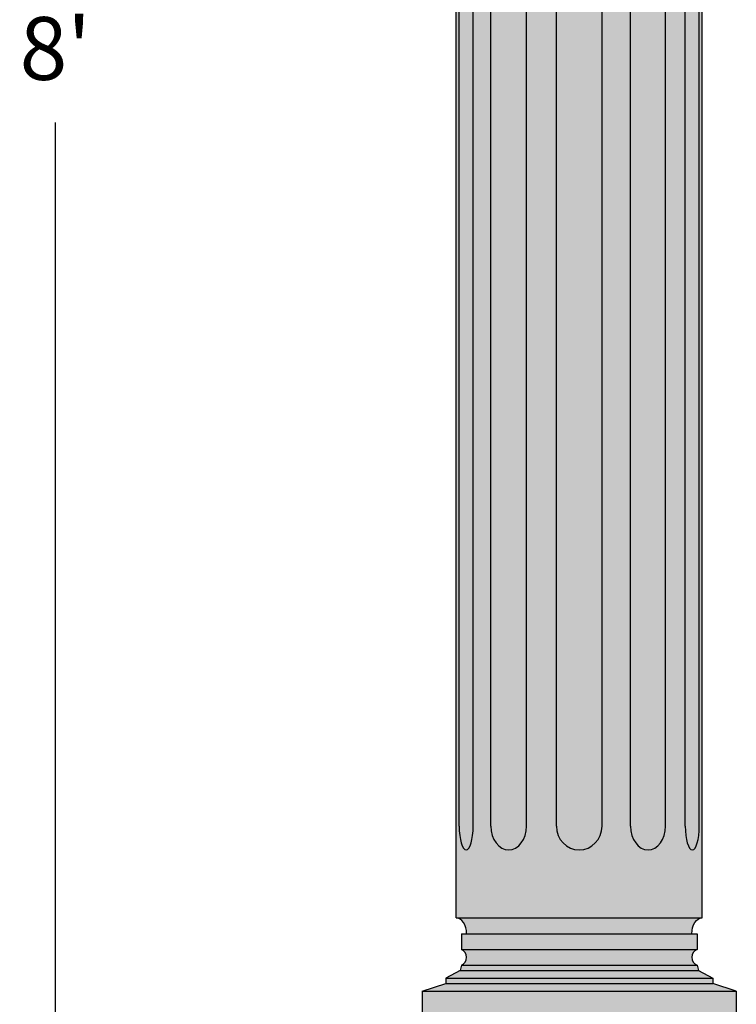
# Model space of a CAD drawing. Units: inches. Extents: x -13 to 89, y -3 to 100.
# Drawn here: x -13 to 4, y 25 to 49 of the extents above; entities that cross this region are included whole.
import ezdxf

# ---------------------------------------------------------------- set-up
doc = ezdxf.new("R2010")
doc.units = ezdxf.units.IN
doc.header["$MEASUREMENT"] = 0
doc.layers.add('_Main Draw', color=7, linetype='Continuous')
doc.layers.add('Dims-CallOuts', color=7, linetype='Continuous', lineweight=9)
doc.layers.add('Thick Drawing', color=253, linetype='Continuous', lineweight=30)
doc.styles.get("Standard").update_dxf_attribs({"font": 'arial.ttf', "height": 1.5})
doc.dimstyles.new('Bruce1', dxfattribs={"dimtxt": 1, "dimasz": 1.5, "dimexe": 0.25, "dimexo": 0.5, "dimgap": 1, "dimtad": 0, "dimtih": 1, "dimtoh": 1, "dimdec": 4, "dimzin": 0, "dimdsep": 46, "dimlunit": 4, "dimtxsty": 'Standard', "dimblk": 'CLOSEDBLANK', "dimcen": 0.09, "dimadec": 0, "dimazin": 0, "dimtfac": 1, "dimtdec": 4, "dimtofl": 0, "dimtmove": 0, "dimatfit": 3, "dimldrblk": 'CLOSEDBLANK', "dimfxl": 1, "dimfrac": 1, "dimtolj": 1, "dimtzin": 0, "dimarcsym": 0})

# ---------------------------------------------------------------- blocks, each defined once
blk = doc.blocks.new('_ClosedBlank')
at = {"color": 0, "linetype": 'ByBlock', "lineweight": -2}
for p, q in [((-1, 0.167), (0, 0)), ((-1, 0.167), (-1, -0.167)), ((0, 0), (-1, -0.167))]:
    blk.add_line(p, q, dxfattribs=at)
blk = doc.blocks.new('*D9')
at = {"layer": 'Dims-CallOuts', "color": 0, "lineweight": -2}
for p, q in [((-3.688, 96), (-12.753, 96)), ((-12.503, 94.5), (-12.503, 49.766)), ((-12.503, 1.5), (-12.503, 46.234)), ((-4.5, 0), (-12.753, 0))]:
    blk.add_line(p, q, dxfattribs=at)
at = {"layer": 'Dims-CallOuts', "color": 0, "lineweight": -2, "xscale": 1.5, "yscale": 1.5, "zscale": 1.5}
for p, rotation in [((-12.503, 96), 90), ((-12.503, 0), 270)]:
    blk.add_blockref('_ClosedBlank', p, dxfattribs=dict(at, rotation=rotation))
at = {"layer": 'Dims-CallOuts', "color": 0, "insert": (-12.503, 48), "char_height": 1.5, "attachment_point": 5}
blk.add_mtext("\\A1;8'", dxfattribs=at)

msp = doc.modelspace()

# ---------------------------------------------------------------- hatches: boundary and pattern name
at = {"layer": 'Thick Drawing'}
msp.add_hatch(color=256, dxfattribs=at).paths.add_polyline_path([(-2.9375, 87.625), (2.9375, 87.625), (2.9375, 27.25), (-2.9375, 27.25)])
h = msp.add_hatch(color=256, dxfattribs=at)
edge = h.paths.add_edge_path()
edge.add_ellipse((2.9375, 26.875), major_axis=(0, 0.375), ratio=0.66666667, start_angle=0, end_angle=90, ccw=False)
edge.add_line((2.9375, 27.25), (-2.9375, 27.25))
edge.add_ellipse((-2.9375, 26.875), major_axis=(0, 0.375), ratio=0.66666667, start_angle=270, end_angle=360, ccw=False)
edge.add_line((-2.6875, 26.875), (2.6875, 26.875))
h = msp.add_hatch(color=256, dxfattribs=at)
h.paths.add_polyline_path([(2.8125, 26.875), (-2.8125, 26.875), (-2.8125, 26.5), (2.8125, 26.5)])
h.paths.add_polyline_path([(2.8125, 26.5), (-2.8125, 26.5, -0.66666667), (-2.8125, 26.125), (2.8125, 26.125, -0.66666667)])
h.paths.add_polyline_path([(2.8125, 26.125), (-2.8125, 26.125), (-2.84375, 26), (2.84375, 26)])
h.paths.add_polyline_path([(2.84375, 26), (-2.84375, 26), (-3.1875, 25.8125), (3.1875, 25.8125)])
h.paths.add_polyline_path([(3.1875, 25.8125), (-3.1875, 25.8125), (-3.1875, 25.6875), (3.1875, 25.6875)])
h.paths.add_polyline_path([(3.1875, 25.6875), (-3.1875, 25.6875), (-3.75, 25.5), (3.75, 25.5)])
edge = h.paths.add_edge_path()
edge.add_line((3.75, 25.5), (-3.75, 25.5))
edge.add_line((-3.75, 25.5), (-3.75, 24.875))
edge.add_spline(control_points=[(-3.75, 24.875), (-3.67364, 24.87565), (-3.59728, 24.8763), (-3.52199, 24.875)], knot_values=[0, 0, 0, 0, 0.21129665, 0.21129665, 0.21129665, 0.21129665], degree=3, periodic=0)
edge.add_line((-3.52199, 24.875), (0, 24.875))
edge.add_line((0, 24.875), (3.52199, 24.875))
edge.add_spline(control_points=[(3.52199, 24.875), (3.59728, 24.8763), (3.67364, 24.87565), (3.75, 24.875)], knot_values=[0, 0, 0, 0, 0.21129665, 0.21129665, 0.21129665, 0.21129665], degree=3, periodic=0)
edge.add_line((3.75, 24.875), (3.75, 25.5))

# ---------------------------------------------------------------- linework, layer by layer
at = {"layer": '_Main Draw'}
for p, q in [((-2.9375, 27.25), (-2.9375, 87.625)), ((2.9375, 27.25), (2.9375, 87.625)), ((-2.86608, 29.4422), (-2.86608, 85.4328)), ((-2.53161, 29.4422), (-2.53161, 85.4328)), ((-2.10758, 29.4422), (-2.10758, 85.4328)), ((-1.25743, 29.4422), (-1.25743, 85.4328)), ((-0.54405, 29.4422), (-0.54405, 85.4328)), ((0.54405, 29.4422), (0.54405, 85.4328)), ((1.22729, 29.4422), (1.22729, 85.4328)), ((2.06166, 29.4422), (2.06166, 85.4328)), ((2.53161, 29.4422), (2.53161, 85.4328)), ((2.86608, 29.4422), (2.86608, 85.4328)), ((-2.9375, 27.25), (2.9375, 27.25)), ((-2.8125, 26.875), (2.8125, 26.875)), ((-2.8125, 26.875), (-2.8125, 26.5)), ((-2.6875, 26.875), (2.6875, 26.875)), ((2.8125, 26.875), (2.8125, 26.5)), ((-2.8125, 26.5), (2.8125, 26.5)), ((-2.8125, 26.125), (-2.84375, 26)), ((-2.8125, 26.125), (2.8125, 26.125)), ((2.8125, 26.125), (2.84375, 26)), ((-2.84375, 26), (-3.1875, 25.8125)), ((-2.84375, 26), (2.84375, 26)), ((2.84375, 26), (3.1875, 25.8125)), ((-3.75, 25.5), (-3.1875, 25.6875)), ((-3.1875, 25.8125), (3.1875, 25.8125)), ((-3.1875, 25.8125), (-3.1875, 25.6875)), ((-3.1875, 25.6875), (3.1875, 25.6875)), ((3.1875, 25.8125), (3.1875, 25.6875)), ((3.75, 25.5), (3.1875, 25.6875)), ((-3.75, 25.5), (3.75, 25.5)), ((-3.75, 25.5), (-3.75, 24.875)), ((3.75, 25.5), (3.75, 24.875))]:
    msp.add_line(p, q, dxfattribs=at)
for centre, start, end in [((-2.89062, 26.3125), 292.619865, 67.380135), ((2.89062, 26.3125), 112.619865, 247.380135)]:
    msp.add_arc(centre, 0.20312, start, end, dxfattribs=at)
for centre, major_axis, ratio, start_param, end_param in [((-2.69884, 29.4422), (0, 0.5672), 0.29484659, 1.57079633, 4.71238898), ((-1.68251, 29.4422), (0, 0.5672), 0.74941984, 1.57079633, 4.71238898), ((0, 29.4422), (0, 0.5672), 0.95918367, 1.57079633, 4.71238898), ((1.64447, 29.4422), (0, 0.5672), 0.73551496, 1.57079633, 4.71238898), ((2.69884, 29.4422), (0, 0.5672), 0.29484659, 1.57079633, 4.71238898), ((-2.9375, 26.875), (0, 0.375), 0.66666667, 4.71238898, 6.28318531)]:
    msp.add_ellipse(centre, major_axis=major_axis, ratio=ratio, start_param=start_param, end_param=end_param, dxfattribs=at)
at = {"layer": '_Main Draw', "extrusion": (0, 0, -1)}
msp.add_ellipse((2.9375, 26.875), major_axis=(0, 0.375), ratio=0.66666667, start_param=4.71238898, end_param=6.28318531, dxfattribs=at)

# ---------------------------------------------------------------- dimensions: what is measured, and where the dimension line sits
at = {"layer": 'Dims-CallOuts'}
dim = msp.add_linear_dim(base=(-12.50324, 96), p1=(-4, 0), p2=(-3.1875, 96), angle=90, dimstyle='Bruce1', dxfattribs=at)
dim.commit()
dim.dimension.update_dxf_attribs({"geometry": '*D9', "text_midpoint": (-12.50324, 48)})

doc.saveas('drawing.dxf')
